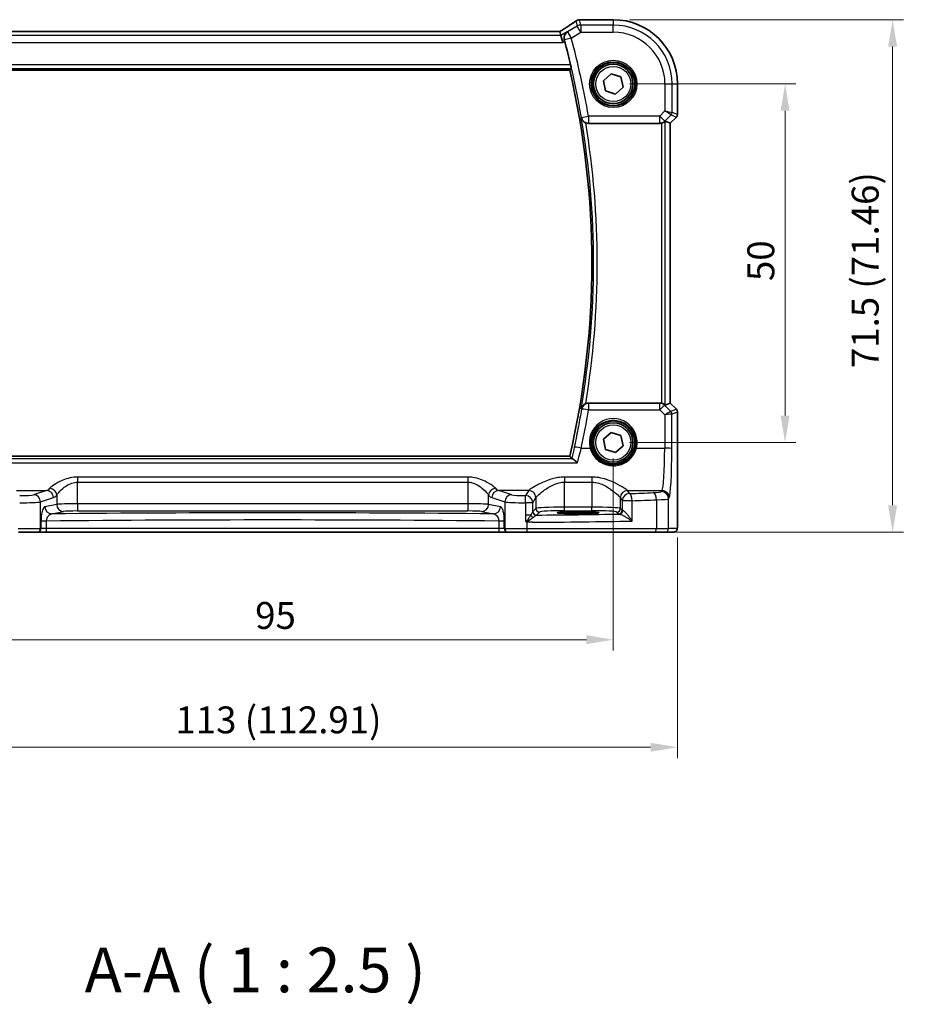
# Model space of a CAD drawing. Units: millimetres. Extents: x 22 to 3581, y 12 to 714.
# Drawn here: x 972 to 1096, y 185 to 322 of the extents above; entities that cross this region are included whole.
import ezdxf

# ---------------------------------------------------------------- set-up
doc = ezdxf.new("R2010")
doc.units = ezdxf.units.MM
doc.header["$LTSCALE"] = 1.5
doc.layers.get('Defpoints').update_dxf_attribs({"lineweight": 25})
for name, color, linetype, lineweight in [('Dimension (ISO)', 7, 'Continuous', 18), ('Symbol (ISO)', 7, 'Continuous', 18), ('Visible (ISO)', 7, 'Continuous', 35), ('Visible Narrow (ISO)', 7, 'Continuous', 25)]:
    doc.layers.add(name, color=color, linetype=linetype, lineweight=lineweight)
doc.styles.add('Note Text (TK)', font='txt')
doc.dimstyles.new('Default - Method 1b (TK)', dxfattribs={"dimscale": 1.5, "dimtxt": 2.5, "dimasz": 2.5, "dimexe": 1, "dimexo": 1.5, "dimgap": 1, "dimtad": 1, "dimtoh": 1, "dimrnd": 1e-08, "dimdsep": 46, "dimtxsty": 'Note Text (TK)', "dimcen": 0.09, "dimdle": 5, "dimclrd": 100, "dimclre": 100, "dimclrt": 7, "dimadec": 1, "dimazin": 1, "dimtfac": 1, "dimtmove": 0, "dimatfit": 3, "dimfxl": 1, "dimtolj": 1, "dimlwd": -1, "dimlwe": -1, "dimarcsym": 0})

# ---------------------------------------------------------------- blocks, each defined once
blk = doc.blocks.new('*D26')
at = {"layer": 'Defpoints', "color": 0}
for p in [(1054.94, 313.45), (1054.94, 263.45), (1078.9, 263.45)]:
    blk.add_point(p, dxfattribs=at)
at = {"layer": 'Dimension (ISO)', "color": 100}
for p, q in [((1057.19, 313.45), (1080.4, 313.45)), ((1078.9, 309.7), (1078.9, 267.2)), ((1057.19, 263.45), (1080.4, 263.45))]:
    blk.add_line(p, q, dxfattribs=at)
for points in [[(1078.27, 309.7), (1079.52, 309.7), (1078.9, 313.45)], [(1078.27, 267.2), (1079.52, 267.2), (1078.9, 263.45)]]:
    blk.add_solid(points, dxfattribs=at)
at = {"layer": 'Dimension (ISO)', "color": 7, "insert": (1075.52, 285.96), "char_height": 3.75, "attachment_point": 4, "rotation": 90, "style": 'Note Text (TK)'}
blk.add_mtext('\\A1;50', dxfattribs=at)
blk = doc.blocks.new('*D27')
at = {"layer": 'Defpoints', "color": 0}
for p in [(1054.94, 322.41), (1061.45, 250.95), (1093.9, 250.95)]:
    blk.add_point(p, dxfattribs=at)
at = {"layer": 'Dimension (ISO)', "color": 100}
for p, q in [((1057.19, 322.41), (1095.4, 322.41)), ((1093.9, 318.66), (1093.9, 254.7)), ((1063.7, 250.95), (1095.4, 250.95))]:
    blk.add_line(p, q, dxfattribs=at)
for points in [[(1093.27, 318.66), (1094.52, 318.66), (1093.9, 322.41)], [(1093.27, 254.7), (1094.52, 254.7), (1093.9, 250.95)]]:
    blk.add_solid(points, dxfattribs=at)
at = {"layer": 'Dimension (ISO)', "color": 7, "insert": (1090.07, 273.82), "char_height": 3.75, "attachment_point": 4, "rotation": 90, "style": 'Note Text (TK)'}
blk.add_mtext('\\A1;71.5 (71.46)', dxfattribs=at)
blk = doc.blocks.new('*D28')
at = {"layer": 'Defpoints', "color": 0}
for p in [(959.94, 263.45), (1054.94, 263.45), (1054.94, 235.95)]:
    blk.add_point(p, dxfattribs=at)
at = {"layer": 'Dimension (ISO)', "color": 100}
for p, q in [((959.94, 261.2), (959.94, 234.45)), ((1054.94, 261.2), (1054.94, 234.45)), ((963.69, 235.95), (1051.19, 235.95))]:
    blk.add_line(p, q, dxfattribs=at)
for points in [[(963.69, 236.58), (963.69, 235.33), (959.94, 235.95)], [(1051.19, 236.58), (1051.19, 235.33), (1054.94, 235.95)]]:
    blk.add_solid(points, dxfattribs=at)
at = {"layer": 'Dimension (ISO)', "color": 7, "insert": (1005, 239.33), "char_height": 3.75, "attachment_point": 4, "style": 'Note Text (TK)'}
blk.add_mtext('\\A1;95', dxfattribs=at)
blk = doc.blocks.new('*D29')
at = {"layer": 'Defpoints', "color": 0}
for p in [(950.98, 252.45), (1063.89, 252.45), (1063.89, 220.95)]:
    blk.add_point(p, dxfattribs=at)
at = {"layer": 'Dimension (ISO)', "color": 100}
for p, q in [((950.98, 250.2), (950.98, 219.45)), ((1063.89, 250.2), (1063.89, 219.45)), ((954.73, 220.95), (1060.14, 220.95))]:
    blk.add_line(p, q, dxfattribs=at)
for points in [[(954.73, 221.58), (954.73, 220.33), (950.98, 220.95)], [(1060.14, 221.58), (1060.14, 220.33), (1063.89, 220.95)]]:
    blk.add_solid(points, dxfattribs=at)
at = {"layer": 'Dimension (ISO)', "color": 7, "insert": (993.88, 224.77), "char_height": 3.75, "attachment_point": 4, "style": 'Note Text (TK)'}
blk.add_mtext('\\A1;113 (112.91)', dxfattribs=at)

msp = doc.modelspace()

# ---------------------------------------------------------------- linework, layer by layer
at = {"layer": 'Visible (ISO)'}
for p, q in [((1050.449, 322.409), (1054.939, 322.409)), ((1047.4923, 320.7518), (967.3856, 320.7518)), ((1047.4947, 320.7507), (1047.643, 320.2156)), ((1047.643, 320.2156), (1047.9196, 319.217)), ((965.9945, 315.3628), (1048.8834, 315.3628)), ((1053.5658, 313.8966), (1054.6374, 314.8636)), ((1054.6374, 314.8636), (1056.0106, 314.419)), ((1053.8674, 312.4851), (1053.5658, 313.8966)), ((1056.0106, 314.419), (1056.3122, 313.0075)), ((1063.8959, 313.452), (1063.8959, 309.177)), ((1055.2406, 312.0405), (1053.8674, 312.4851)), ((1056.3122, 313.0075), (1055.2406, 312.0405)), ((1051.4739, 307.952), (1061.4137, 307.952)), ((1062.8949, 307.9703), (1062.1777, 308.2674)), ((1062.8949, 307.9703), (1062.8959, 307.9699)), ((1063.7495, 308.8234), (1062.8959, 307.9699)), ((1062.8959, 307.9699), (1062.8959, 268.9342)), ((1061.4137, 268.952), (1051.4739, 268.952)), ((1062.8949, 268.9338), (1062.1777, 268.6367)), ((1062.8949, 268.9338), (1062.8959, 268.9342)), ((1062.8959, 268.9342), (1063.7495, 268.0807)), ((1063.8959, 267.7271), (1063.8959, 252.452)), ((1053.5658, 263.8966), (1054.6374, 264.8636)), ((1053.8674, 262.4851), (1053.5658, 263.8966)), ((1054.6374, 264.8636), (1056.0106, 264.419)), ((1056.0106, 264.419), (1056.3122, 263.0075)), ((1055.2406, 262.0405), (1053.8674, 262.4851)), ((1056.3122, 263.0075), (1055.2406, 262.0405)), ((1048.8834, 261.5413), (965.9945, 261.5413)), ((1049.339, 253.7792), (1050.739, 253.7792)), ((1050.739, 253.548), (1049.339, 253.548)), ((974.582, 250.952), (971.9838, 250.952)), ((974.582, 250.952), (974.6503, 250.952)), ((974.6503, 250.952), (975.827, 250.952)), ((975.827, 250.952), (1039.0509, 250.952)), ((1039.0509, 250.952), (1040.2276, 250.952)), ((1040.2276, 250.952), (1040.2959, 250.952)), ((1042.8942, 250.952), (1040.2959, 250.952)), ((1060.7432, 250.952), (1042.8942, 250.952)), ((1062.1549, 250.952), (1060.7432, 250.952)), ((1062.1549, 250.952), (1063.3597, 250.952))]:
    msp.add_line(p, q, dxfattribs=at)
for centre, radius in [((1054.939, 313.452), 3), ((1054.939, 313.452), 2.75), ((1054.939, 263.452), 3), ((1054.939, 263.452), 2.75)]:
    msp.add_circle(centre, radius, dxfattribs=at)
for centre, radius, start, end in [((1054.939, 313.452), 8.957, 0, 90), ((932.3279, 288.452), 119.8994, 13.339242, 14.942877), ((932.3279, 288.452), 119.6219, 346.999169, 13.000831), ((1063.3959, 309.177), 0.5, 315, 0), ((1063.3959, 267.7271), 0.5, 0, 45)]:
    msp.add_arc(centre, radius, start, end, dxfattribs=at)
for centre, major_axis, ratio, start_param, end_param in [((1050.2598, 321.175), (-0.007, 1.2114), 0.90554802, 0.08481435, 0.13617529), ((1050.4491, 321.6496), (-0.1387, 0.7466), 0.99960982, 6.09953044, 6.22388972), ((1046.159, 319.9518), (1.3356, 0.7992), 0.0269092, 6.27576708, 6.32812696), ((1061.4149, 308.9559), (-0.1517, -0.9924), 0.99610631, 0.151097, 0.41885805), ((1061.6784, 307.7661), (0.4997, 0.501), 0.03700701, 0.01526811, 0.46415557), ((1061.4149, 267.9482), (-0.1517, 0.9924), 0.99610631, 5.86432726, 6.13208831), ((1061.6784, 269.138), (0.4997, -0.501), 0.03700701, 5.81902973, 6.2679172), ((1049.339, 253.6636), (-2.2053, 0), 0.05240787, 4.71238898, 7.85398163), ((1050.739, 253.6636), (2.2053, 0), 0.05240787, 4.71238898, 7.85398163)]:
    msp.add_ellipse(centre, major_axis=major_axis, ratio=ratio, start_param=start_param, end_param=end_param, dxfattribs=at)
for points, knots in [([(1049.6866, 322.2042), (1049.5836, 322.1317), (1049.4701, 322.0531), (1049.2238, 321.8851), (1049.091, 321.7957), (1048.8081, 321.6073), (1048.658, 321.5084), (1048.3424, 321.3024), (1048.1769, 321.1953), (1047.8366, 320.9768), (1047.6622, 320.8656), (1047.4825, 320.7518)], [0.632155335, 0.632155335, 0.632155335, 0.632155335, 0.741290767, 0.741290767, 0.850426198, 0.850426198, 0.95956163, 0.95956163, 1.068697062, 1.068697062, 1.175258965, 1.175258965, 1.175258965, 1.175258965]), ([(1049.6866, 322.2042), (1049.709, 322.22), (1049.7322, 322.235), (1049.7804, 322.2633), (1049.8053, 322.2767), (1049.8574, 322.3017), (1049.8845, 322.3133), (1049.9414, 322.3346), (1049.9712, 322.3443), (1050.0345, 322.3613), (1050.0679, 322.3686), (1050.104, 322.3743)], [0.0022999286, 0.0022999286, 0.0022999286, 0.0022999286, 0.0074702268, 0.0074702268, 0.012640525, 0.012640525, 0.0178108232, 0.0178108232, 0.0229811214, 0.0229811214, 0.0281514196, 0.0281514196, 0.0281514196, 0.0281514196]), ([(1050.16, 322.3815), (1050.1745, 322.3829), (1050.1887, 322.3844), (1050.2165, 322.3873), (1050.2301, 322.3887), (1050.2568, 322.3916), (1050.2698, 322.3931), (1050.2952, 322.396), (1050.3076, 322.3974), (1050.3317, 322.4003), (1050.3434, 322.4017), (1050.3549, 322.4031)], [1.0867995474, 1.0867995474, 1.0867995474, 1.0867995474, 1.1042286165, 1.1042286165, 1.1216576857, 1.1216576857, 1.1390867548, 1.1390867548, 1.1565158239, 1.1565158239, 1.173944893, 1.173944893, 1.173944893, 1.173944893]), ([(1048.5052, 320.7329), (1048.504, 320.7321), (1048.5028, 320.7313), (1048.3852, 320.6509), (1048.284, 320.5429), (1048.1468, 320.3037), (1048.1012, 320.1785), (1048.0667, 319.9383), (1048.066, 319.8291), (1048.0904, 319.6761), (1048.0993, 319.6353), (1048.1107, 319.5945)], [-0.159290722, -0.159290722, -0.159290722, -0.159290722, -0.158677628, -0.158677628, -0.098318388, -0.098318388, -0.049085204, -0.049085204, -0.013017151, -0.013017151, 0, 0, 0, 0]), ([(1048.9925, 316.1148), (1049.0068, 316.0543), (1049.0214, 315.9898), (1049.0475, 315.8679), (1049.0588, 315.8109), (1049.0752, 315.7208), (1049.0813, 315.6816), (1049.0867, 315.6318), (1049.0866, 315.6185), (1049.0842, 315.6154)], [0.2302038237, 0.2302038237, 0.2302038237, 0.2302038237, 0.2487726722, 0.2487726722, 0.2679616345, 0.2679616345, 0.2868605641, 0.2868605641, 0.3037464137, 0.3037464137, 0.3037464137, 0.3037464137]), ([(1050.473, 308.7408), (1050.4733, 308.7394), (1050.4736, 308.7381), (1050.4934, 308.6469), (1050.5269, 308.5589), (1050.6195, 308.396), (1050.6781, 308.3196), (1050.8118, 308.1908), (1050.8841, 308.1362), (1051.008, 308.0657), (1051.0532, 308.0438), (1051.0997, 308.0249)], [-0.152007327, -0.152007327, -0.152007327, -0.152007327, -0.151490545, -0.151490545, -0.117600869, -0.117600869, -0.085050232, -0.085050232, -0.056822363, -0.056822363, -0.041753045, -0.041753045, -0.041753045, -0.041753045]), ([(1061.6784, 307.9878), (1061.6806, 307.9884), (1061.6828, 307.989), (1061.7525, 308.0087), (1061.8217, 308.0353), (1061.9455, 308.0969), (1062.0001, 308.1319), (1062.0705, 308.1835), (1062.0959, 308.2043), (1062.1169, 308.2224)], [0.2357215969, 0.2357215969, 0.2357215969, 0.2357215969, 0.2364140622, 0.2364140622, 0.2574463328, 0.2574463328, 0.2784786035, 0.2784786035, 0.2919487253, 0.2919487253, 0.2919487253, 0.2919487253]), ([(1051.0997, 268.8791), (1051.0532, 268.8602), (1051.008, 268.8384), (1050.8841, 268.7679), (1050.8118, 268.7133), (1050.6781, 268.5844), (1050.6195, 268.5081), (1050.5269, 268.3451), (1050.4934, 268.2572), (1050.4736, 268.166), (1050.4733, 268.1646), (1050.473, 268.1633)], [-0.111499072, -0.111499072, -0.111499072, -0.111499072, -0.096187854, -0.096187854, -0.067506854, -0.067506854, -0.034433694, -0.034433694, 0, 0, 0.000525077, 0.000525077, 0.000525077, 0.000525077]), ([(1051.0997, 268.8791), (1051.1228, 268.8885), (1051.1462, 268.8969), (1051.2682, 268.936), (1051.3707, 268.952), (1051.4739, 268.952)], [0.1017504027, 0.1017504027, 0.1017504027, 0.1017504027, 0.1092217461, 0.1092217461, 0.1401866067, 0.1401866067, 0.1401866067, 0.1401866067]), ([(1062.1169, 268.6817), (1062.0969, 268.6989), (1062.0728, 268.7187), (1062.0038, 268.7698), (1061.9487, 268.8053), (1061.8237, 268.868), (1061.7536, 268.8951), (1061.6828, 268.915), (1061.6806, 268.9157), (1061.6784, 268.9163)], [0.02578138, 0.02578138, 0.02578138, 0.02578138, 0.0386398409, 0.0386398409, 0.0599893407, 0.0599893407, 0.0813388406, 0.0813388406, 0.0820312932, 0.0820312932, 0.0820312932, 0.0820312932]), ([(1049.9556, 260.5941), (1049.9544, 260.5954), (1049.9532, 260.5966), (1049.8472, 260.7077), (1049.7417, 260.8096), (1049.5436, 260.9846), (1049.4496, 261.059), (1049.3073, 261.151), (1049.2538, 261.1775), (1049.212, 261.1853), (1049.2105, 261.1856), (1049.209, 261.1858)], [-0.000549922, -0.000549922, -0.000549922, -0.000549922, 0, 0, 0.047892982, 0.047892982, 0.095439647, 0.095439647, 0.132018502, 0.132018502, 0.133427224, 0.133427224, 0.133427224, 0.133427224]), ([(1042.7166, 252.4848), (1042.7167, 252.4846), (1042.7169, 252.4843), (1042.7265, 252.4685), (1042.7354, 252.4554), (1042.7509, 252.4366), (1042.7577, 252.4295), (1042.7718, 252.4175), (1042.7789, 252.4125), (1042.7866, 252.4082)], [-0.0001023608, -0.0001023608, -0.0001023608, -0.0001023608, 0, 0, 0.0054323505, 0.0054323505, 0.009119832, 0.009119832, 0.0124086047, 0.0124086047, 0.0124086047, 0.0124086047]), ([(1042.7866, 252.4082), (1042.832, 252.383), (1042.8774, 252.3578), (1042.9256, 252.3309), (1042.9282, 252.3294), (1042.9308, 252.328)], [0.2274426576, 0.2274426576, 0.2274426576, 0.2274426576, 0.2397516357, 0.2397516357, 0.2404652066, 0.2404652066, 0.2404652066, 0.2404652066]), ([(1063.8959, 252.452), (1063.8959, 252.3596), (1063.8957, 252.2666), (1063.8942, 252.0871), (1063.8929, 251.9998), (1063.8884, 251.8023), (1063.8847, 251.694), (1063.8777, 251.5638), (1063.8753, 251.5273), (1063.8694, 251.4566), (1063.8663, 251.4243), (1063.8552, 251.3619), (1063.8495, 251.3359), (1063.8334, 251.2847), (1063.8237, 251.2598), (1063.7978, 251.2066), (1063.7803, 251.178), (1063.7317, 251.1137), (1063.6972, 251.0794), (1063.6166, 251.0196), (1063.5686, 250.9945), (1063.4676, 250.9608), (1063.4132, 250.952), (1063.3597, 250.952)], [0, 0, 0, 0, 0.027738024, 0.027738024, 0.054589973, 0.054589973, 0.091993974, 0.091993974, 0.108384169, 0.108384169, 0.126262923, 0.126262923, 0.135933635, 0.135933635, 0.144173225, 0.144173225, 0.154229464, 0.154229464, 0.168565912, 0.168565912, 0.184451175, 0.184451175, 0.200593231, 0.200593231, 0.200593231, 0.200593231])]:
    msp.add_open_spline(points, degree=3, knots=knots, dxfattribs=at)
for points, degree in [([(1048.1726, 319.3688), (1048.1529, 319.4426), (1048.132, 319.5192), (1048.1107, 319.5945)], 3), ([(1049.0842, 315.6154), (1048.9839, 315.4891), (1048.8837, 315.3631)], 2), ([(1051.4739, 307.952), (1051.3457, 307.952), (1051.2186, 307.9768), (1051.0997, 308.0249)], 3), ([(1048.8834, 261.5413), (1048.8834, 261.5413), (1048.8835, 261.5412), (1048.8837, 261.541)], 3), ([(1048.8837, 261.541), (1049.0185, 261.3714), (1049.1534, 261.2015)], 2), ([(1049.1534, 261.2015), (1049.1577, 261.1961), (1049.1761, 261.1908), (1049.209, 261.1858)], 3)]:
    msp.add_open_spline(points, degree=degree, dxfattribs=at)
at = {"layer": 'Visible Narrow (ISO)'}
for p, q in [((1049.9203, 321.5209), (1048.5661, 320.7083)), ((1049.7247, 322.2271), (1049.9203, 321.5209)), ((1050.4341, 320.6645), (1049.9203, 321.5209)), ((1050.4341, 321.6632), (1050.2344, 322.3842)), ((1050.4341, 321.6632), (1050.4341, 320.6645)), ((1054.939, 321.6632), (1050.4341, 321.6632)), ((1050.4479, 322.4079), (1054.939, 322.4079)), ((1054.939, 322.409), (1054.939, 322.4079)), ((1054.939, 322.4079), (1054.939, 321.6632)), ((1054.939, 320.6645), (1054.939, 321.6632)), ((1047.643, 320.2156), (967.235, 320.2156)), ((967.3832, 320.7507), (1047.4947, 320.7507)), ((1048.5052, 320.7329), (1047.643, 320.2156)), ((1048.5661, 320.7083), (1049.0799, 319.852)), ((1049.0799, 319.852), (1050.4341, 320.6645)), ((1050.4341, 320.6645), (1054.939, 320.6645)), ((966.9584, 319.217), (1047.9196, 319.217)), ((1047.9196, 319.217), (1048.1726, 319.3688)), ((1049.0799, 319.852), (1048.1155, 319.5927)), ((1048.9925, 316.1148), (965.8855, 316.1148)), ((965.7937, 315.6154), (1049.0842, 315.6154)), ((1048.8837, 315.3631), (965.9943, 315.3631)), ((1062.1515, 313.452), (1062.1515, 309.6924)), ((1062.1515, 313.452), (1063.1501, 313.452)), ((1063.1501, 313.452), (1063.8949, 313.452)), ((1063.1501, 309.4856), (1063.1501, 313.452)), ((1063.8959, 313.452), (1063.8949, 313.452)), ((1063.8949, 313.452), (1063.8949, 309.1771)), ((1050.4931, 308.7865), (1051.4773, 308.9559)), ((1061.4149, 308.9559), (1051.4773, 308.9559)), ((1051.4773, 308.9559), (1051.4773, 307.9597)), ((1062.1515, 309.6924), (1061.4149, 308.9559)), ((1061.4149, 308.9559), (1062.121, 308.2497)), ((1061.4149, 307.9597), (1061.4149, 308.9559)), ((1062.121, 308.2497), (1063.0039, 309.1325)), ((1062.1515, 309.6924), (1063.1501, 309.4856)), ((1063.0039, 309.1325), (1062.1515, 309.6924)), ((1063.0039, 309.1325), (1063.7486, 308.8241)), ((1063.8949, 309.1771), (1063.1501, 309.4856)), ((1063.8949, 309.1771), (1063.8959, 309.177)), ((1051.4773, 307.9597), (1061.4149, 307.9597)), ((1061.4149, 307.9597), (1061.4137, 307.952)), ((1061.6784, 307.9878), (1061.6784, 268.9163)), ((1062.1169, 308.2224), (1062.121, 308.2497)), ((1062.1777, 268.6367), (1062.1777, 308.2674)), ((1063.7486, 308.8241), (1062.8949, 307.9703)), ((1062.8949, 307.9703), (1062.8949, 268.9338)), ((1063.7495, 308.8234), (1063.7486, 308.8241)), ((1051.4906, 268.9139), (1051.4906, 268.0048)), ((1061.4196, 268.9139), (1051.4906, 268.9139)), ((1051.4906, 268.0048), (1061.4196, 268.0048)), ((1061.4137, 268.952), (1061.4196, 268.9139)), ((1061.4196, 268.0048), (1061.4196, 268.9139)), ((1061.4196, 268.0048), (1062.1299, 267.2899)), ((1062.1257, 268.6238), (1062.1169, 268.6817)), ((1062.9807, 267.7633), (1062.1257, 268.6238)), ((1062.8949, 268.9338), (1063.7486, 268.08)), ((1063.7486, 268.08), (1062.9832, 267.763)), ((1063.7486, 268.08), (1063.7495, 268.0807)), ((1062.1299, 267.2899), (1062.1087, 262.6726)), ((1063.1074, 262.5855), (1063.1295, 267.4099)), ((1063.1295, 267.4099), (1063.8949, 267.7269)), ((1063.8959, 267.7271), (1063.8949, 267.7269)), ((1063.8949, 267.7269), (1063.8949, 252.452)), ((1050.4729, 262.6726), (1051.7095, 262.6726)), ((1058.1684, 262.6726), (1062.1087, 262.6726)), ((1049.209, 261.1858), (965.6689, 261.1858)), ((965.9943, 261.541), (1048.8837, 261.541)), ((964.9223, 260.5941), (1049.9556, 260.5941)), ((980.2243, 258.629), (980.2243, 257.9197)), ((1034.6537, 258.629), (980.2243, 258.629)), ((1034.6537, 258.629), (1034.6537, 257.9197)), ((1051.9431, 258.629), (1048.1348, 258.629)), ((1048.1348, 258.629), (1048.1348, 257.9197)), ((1051.9431, 258.629), (1051.9431, 257.9197)), ((971.7297, 256.7639), (975.9135, 256.7639)), ((975.9135, 256.7639), (974.0991, 256.1715)), ((980.2243, 257.9197), (1034.6537, 257.9197)), ((980.2243, 254.901), (980.2243, 257.9197)), ((1034.6537, 257.9197), (1034.6537, 254.901)), ((1040.7789, 256.1715), (1038.9645, 256.7639)), ((1043.1483, 256.7639), (1038.9645, 256.7639)), ((1043.1417, 256.7547), (1042.7146, 256.0418)), ((1048.1348, 257.9197), (1051.9431, 257.9197)), ((1048.1348, 254.4265), (1048.1348, 257.9197)), ((1051.9431, 257.9197), (1051.9431, 254.4265)), ((1056.9297, 256.7639), (1061.7514, 256.7639)), ((1057.1919, 256.328), (1056.9363, 256.7547)), ((1061.7514, 256.7639), (1061.6556, 256.6039)), ((975.065, 255.1753), (976.8794, 255.7677)), ((977.3265, 256.1078), (977.3265, 254.8233)), ((1037.5514, 254.8233), (1037.5514, 256.1078)), ((1037.9986, 255.7677), (1039.8129, 255.1753)), ((1043.7132, 255.0456), (1044.1403, 255.7585)), ((1044.1403, 255.7585), (1044.1403, 254.2527)), ((1055.9376, 255.7585), (1056.1932, 255.3318)), ((1055.9376, 254.2527), (1055.9376, 255.7585)), ((1060.9602, 255.4592), (1060.9602, 251.452)), ((1062.6542, 255.6077), (1062.7501, 255.7677)), ((1062.6542, 251.452), (1062.6542, 255.6077)), ((975.065, 251.452), (975.065, 255.1753)), ((977.3265, 254.8233), (975.6764, 254.5006)), ((980.2243, 254.901), (980.2243, 253.9024)), ((1034.6537, 254.901), (980.2243, 254.901)), ((1034.6537, 254.901), (1034.6537, 253.9024)), ((1039.2016, 254.5006), (1037.5514, 254.8233)), ((1039.8129, 255.1753), (1039.8129, 251.452)), ((1042.7166, 255.0456), (1042.7166, 253.3234)), ((1043.7132, 255.0456), (1042.7166, 255.0456)), ((1043.7132, 253.8205), (1043.7132, 255.0456)), ((1044.1403, 254.2527), (1043.7198, 253.8322)), ((1048.1348, 253.9272), (1048.1348, 254.4265)), ((1051.9431, 254.4265), (1048.1348, 254.4265)), ((1051.9431, 253.9272), (1051.9431, 254.4265)), ((1056.1932, 253.9971), (1055.9376, 254.2527)), ((1056.1932, 255.3318), (1056.1932, 253.9971)), ((1057.5578, 255.3318), (1056.1932, 255.3318)), ((1057.5578, 252.4991), (1057.5578, 255.3318)), ((976.6423, 253.5019), (978.2924, 253.8247)), ((980.2243, 253.9024), (1034.6537, 253.9024)), ((1036.5855, 253.8247), (1038.2356, 253.5019)), ((1042.7166, 253.3234), (1042.7166, 252.4848)), ((1043.4306, 253.3234), (1042.7166, 253.3234)), ((1044.2191, 253.3328), (1044.6396, 253.7534)), ((1048.1348, 253.9272), (1051.9431, 253.9272)), ((1049.339, 253.7792), (1049.339, 253.548)), ((1050.739, 253.7792), (1050.739, 253.548)), ((1055.4383, 253.7534), (1055.6939, 253.4978)), ((971.9471, 251.452), (975.065, 251.452)), ((975.1333, 251.452), (975.065, 251.452)), ((975.9177, 252.4947), (975.1333, 252.4947)), ((975.1333, 252.4187), (975.1333, 251.452)), ((975.9177, 251.452), (975.1333, 251.452)), ((975.9177, 251.452), (975.9177, 252.4947)), ((1038.9602, 251.452), (975.9177, 251.452)), ((1039.7446, 252.4947), (1038.9602, 252.4947)), ((1038.9602, 252.4947), (1038.9602, 251.452)), ((1039.7446, 251.452), (1038.9602, 251.452)), ((1039.7446, 251.452), (1039.7446, 252.4187)), ((1039.8129, 251.452), (1039.7446, 251.452)), ((1039.8129, 251.452), (1042.9308, 251.452)), ((1042.9308, 251.452), (1042.9308, 252.328)), ((1042.9308, 251.452), (1060.9602, 251.452)), ((1060.9602, 251.452), (1062.6542, 251.452)), ((1063.859, 251.452), (1062.6542, 251.452)), ((1063.8959, 252.452), (1063.8949, 252.452))]:
    msp.add_line(p, q, dxfattribs=at)
for centre, radius in [((1054.939, 313.452), 3.2979), ((1054.939, 313.452), 3.098), ((1054.939, 313.452), 2.45), ((1054.939, 263.452), 2.45)]:
    msp.add_circle(centre, radius, dxfattribs=at)
for centre, radius, start, end in [((1054.939, 313.452), 8.9559, 0, 90), ((1054.939, 313.452), 8.2111, 0, 90), ((1054.939, 313.452), 7.2125, 0, 90), ((932.3279, 288.452), 119.9021, 9.764109, 15.053271), ((932.3279, 288.452), 120.9007, 9.764109, 15.053271), ((932.3279, 288.452), 119.6221, 346.999064, 13.000936), ((932.3279, 288.452), 119.8745, 350.255782, 9.744218), ((932.3279, 288.452), 120.3738, 350.642097, 9.357903)]:
    msp.add_arc(centre, radius, start, end, dxfattribs=at)
for centre, major_axis, ratio, start_param, end_param in [((1044.7338, 319.4131), (5.7979, 3.4883), 0.04490659, 5.17959585, 5.72162801), ((1050.4341, 320.6645), (-0.9637, -0.2669), 0.99852463, 4.44255881, 4.98221915), ((1050.2205, 321.6334), (-0.1165, 0.7409), 0.88033036, 6.17106061, 6.28318531), ((1050.2344, 321.6352), (-0.0744, 0.7463), 0.88419139, 6.17091109, 6.28318531), ((1045.1448, 322.5244), (5.75, 0), 0.05240778, 5.79918853, 5.88633387), ((1050.4479, 321.6589), (-0.0931, 0.7442), 0.92120708, 6.14826169, 6.28318531), ((1049.0799, 319.852), (-0.3745, -0.9272), 0.99785131, 4.06686999, 5.35790797), ((1062.6508, 309.4856), (0.1913, 0.4619), 0.99839497, 4.3202575, 5.10452046), ((1063.3955, 309.1771), (-0.1913, -0.4619), 0.99839497, 1.17866484, 1.96292781), ((1051.4773, 308.9559), (-0.9167, 0.3995), 0.99547707, 0.58343337, 1.98007397), ((1061.4149, 308.9559), (-0.9885, 0.1511), 0.99610631, 1.72189332, 2.50601045), ((932.3279, 287.9852), (0, -120.8274), 0.99998949, 1.35973941, 1.40467044), ((1051.4906, 267.9177), (0.9168, 0.3993), 0.99547777, 1.16169691, 2.55810827), ((1051.4906, 267.9177), (-0.9862, 0.1654), 0.08596481, 4.72680165, 6.2306307), ((1061.4196, 267.9177), (0.9885, 0.1511), 0.99610631, 0.6355822, 1.41969933), ((1061.4196, 267.9177), (0.7094, 0.7048), 0.06194553, 0.05246072, 1.50933), ((1062.1299, 267.2027), (0.8554, 0.5577), 0.07157457, 0.0672937, 1.52416297), ((1062.4862, 268.2652), (0.4974, -0.502), 0.03731914, 6.20616387, 6.26793047), ((1062.6276, 267.4102), (-0.1666, -0.4714), 0.99269387, 1.91350195, 2.69294587), ((1062.6302, 267.4099), (0.1913, -0.4619), 0.99839497, 1.17866484, 1.96292781), ((1063.3955, 267.7269), (0.1913, -0.4619), 0.99839497, 1.17866484, 1.96292781), ((1054.939, 263.4593), (0, 3.3239), 0.99999533, 4.47344601, 8.09292461), ((1062.1299, 267.2027), (1.0008, 0.203), 0.08365601, 0.09695626, 1.55382554), ((1062.1332, 267.9121), (0.9977, -0.5032), 0.00505083, 0.05507876, 0.11684536), ((1050.4729, 262.5855), (-0.9778, 0.2095), 0.08523601, 4.73064837, 6.23063401), ((1051.7095, 262.6552), (0.1943, 0.0473), 0.08469758, 0.03503252, 1.5501673), ((1058.1684, 262.6552), (-0.1943, 0.0473), 0.08469758, 4.733018, 6.24815279), ((1061.7172, 263.2391), (0, -6.5), 0.06047051, 0.08726646, 1.48352986), ((1062.1087, 262.5855), (1, -0.0046), 0.08715483, 0.05256006, 1.57119594), ((1062.7158, 263.2391), (0, 7.5), 0.05240778, 3.22885912, 4.62512252), ((975.7383, 263.2391), (0, -6.5), 0.30917215, 0.08726646, 0.31482623), ((975.9135, 255.7677), (-0.3104, 0.9506), 0.9624951, 4.40789574, 5.95613258), ((976.3606, 256.1078), (-0.7722, 0.6354), 0.92141466, 3.87050986, 5.36107651), ((1038.5174, 256.1078), (0.7722, 0.6354), 0.92141466, 0.9221088, 2.41267544), ((1038.9645, 255.7677), (0.3104, 0.9506), 0.9624951, 0.32705272, 1.87528957), ((1039.1396, 263.2391), (0, 6.5), 0.30917215, 2.82676642, 3.05432619), ((1048.1348, 256.7318), (-5, 0), 0.08748866, 6.2098075, 6.23082543), ((1043.1417, 255.7585), (-0.8579, 0.5139), 0.9948398, 3.68357743, 5.24981236), ((1043.1483, 255.7677), (-0.7656, 0.6433), 0.99353428, 3.84357844, 5.40798516), ((1056.9297, 255.7677), (0.7656, 0.6433), 0.99353428, 0.87520015, 2.43960687), ((1056.9363, 255.7585), (0.8579, 0.5139), 0.9948398, 1.03337295, 2.59960788), ((1051.9431, 256.7318), (-5, 0), 0.08748866, 3.19395253, 3.21497046), ((1061.7514, 255.7677), (-0.8579, 0.5139), 0.9948398, 3.68357743, 5.24981236), ((972.1672, 256.2168), (-2, 0), 0.08748866, 1.56884395, 2.87979327), ((974.0991, 255.1753), (-0.3104, 0.9506), 0.9624951, 4.40789574, 5.95613258), ((976.7042, 263.2391), (0, 7.5), 0.26794919, 3.22885912, 3.45641889), ((1038.1737, 263.2391), (0, -7.5), 0.26794919, 5.96835907, 6.19591884), ((1040.7789, 255.1753), (0.3104, 0.9506), 0.9624951, 0.32705272, 1.87528957), ((1042.7107, 256.2168), (-2, 0), 0.08748866, 0.26179939, 1.5727487), ((1042.7146, 255.0456), (-0.0002, 1), 0.00195237, 4.71238865, 6.19591868), ((1042.7146, 255.0456), (-0.8579, 0.5139), 0.9948398, 3.68357743, 5.24981236), ((1048.1348, 255.7356), (4, 0), 0.10936083, 3.06821485, 3.08923278), ((1051.9431, 255.7356), (4, 0), 0.10936083, 0.05235988, 0.0733778), ((1057.1919, 255.3318), (-0.8579, -0.5139), 0.9948398, 4.1749656, 5.74120053), ((1039.262, 260.3176), (-49, 0), 0.08748866, 1.94541388, 2.01968599), ((1057.1919, 255.3318), (-0.0344, 0.9994), 0.36572927, 4.69980884, 6.18940468), ((1039.262, 259.3214), (50, 0), 0.08573889, 5.08700653, 5.16127864), ((1059.6583, 256.613), (-2, 0), 0.08748866, 2.01968599, 3.08923278), ((1060.5263, 255.4592), (-0.0421, 0.9991), 0.43365302, 4.69411597, 6.1863102), ((1059.6583, 255.6168), (3, 0), 0.05832578, 5.16127864, 6.23082543), ((1061.6556, 255.6077), (-0.8579, 0.5139), 0.9948398, 3.68357743, 5.24981236), ((972.1672, 255.2206), (3, 0), 0.05832578, 4.7104366, 6.02138592), ((976.6423, 254.5006), (0.192, -0.9814), 0.96469056, 4.52589906, 6.08314943), ((980.2243, 254.7962), (-3, 0), 0.03493852, 4.71238898, 6.02138592), ((978.2924, 254.8233), (0.192, -0.9814), 0.96469056, 4.52589906, 6.08314943), ((1034.6537, 254.7962), (-3, 0), 0.03493852, 3.40339204, 4.71238898), ((1036.5855, 254.8233), (-0.192, -0.9814), 0.96469056, 0.20003588, 1.75728625), ((1038.2356, 254.5006), (-0.192, -0.9814), 0.96469056, 0.20003588, 1.75728625), ((1042.7107, 255.2206), (3, 0), 0.05832578, 3.40339204, 4.71434136), ((1048.1348, 254.2431), (-4, 0), 0.04585681, 4.71238898, 6.23082543), ((1044.6396, 254.2527), (-0.3536, 0.3536), 0.99726469, 0.78676769, 2.35482496), ((1051.9431, 254.2431), (-4, 0), 0.04585681, 3.19395253, 4.71238898), ((1055.4383, 254.2527), (0.3536, 0.3536), 0.99726469, 3.92836034, 5.49641762), ((1007.439, 243.4915), (173.6907, 0), 0.05270951, 1.38830605, 1.7532866), ((1007.439, 244.4902), (-174.6907, 0), 0.05240778, 4.53517035, 4.88960761), ((980.2243, 253.7976), (2, 0), 0.05240778, 1.57079633, 2.87979327), ((1034.6537, 253.7976), (2, 0), 0.05240778, 0.26179939, 1.57079633), ((1043.7886, 253.3234), (-0.3639, 0.3429), 0.57529316, 1.02259631, 1.98925218), ((1044.2126, 253.8205), (-0.4661, 0.181), 0.98968137, 0.37390787, 1.92936249), ((1044.2191, 253.8322), (-0.3536, 0.3536), 0.99726469, 0.78676769, 2.35482496), ((1039.262, 255.8877), (49, 0), 0.05240778, 4.81372859, 5.05699372), ((1048.1348, 253.7438), (3.5, 0), 0.05240778, 1.57079633, 3.08923278), ((1051.9431, 253.7438), (3.5, 0), 0.05240778, 0.05235988, 1.57079633), ((1055.6939, 253.9971), (0.3536, 0.3536), 0.99726469, 3.92836034, 5.49641762), ((1057.1919, 253.5019), (1.5, 0), 0.05240778, 3.19395253, 3.55021163), ((1055.8154, 253.97), (-0.0601, -0.4964), 0.91661101, 0.13128865, 1.68128818), ((1057.1919, 254.0012), (-1, 0), 0.07861167, 0.05235988, 0.40861898), ((974.582, 251.452), (0, -0.5), 0.96592583, 0, 1.57079633), ((974.6503, 251.452), (0, -0.5), 0.96592583, 0, 1.57079633), ((976.0992, 252.3916), (1, 0), 0.10481556, 1.7532866, 2.87979327), ((975.827, 251.452), (0, -0.5), 0.18147906, 0, 1.57079633), ((1038.7787, 252.3916), (1, 0), 0.10481556, 0.26179939, 1.38830605), ((1039.0509, 251.452), (0, -0.5), 0.18147906, 4.71238898, 6.28318531), ((1040.2276, 251.452), (0, -0.5), 0.96592583, 4.71238898, 6.28318531), ((1040.2959, 251.452), (0, -0.5), 0.96592583, 4.71238898, 6.28318531), ((1042.8942, 251.452), (0, -0.5), 0.07337792, 0, 1.57079633), ((1039.262, 254.889), (50, 0), 0.05135962, 4.80060699, 5.08700653), ((1060.7432, 251.452), (0, -0.5), 0.43396547, 0, 1.57079633), ((1062.1549, 251.452), (0, -0.5), 0.99862953, 0, 1.57079633), ((1063.3597, 251.452), (0, -0.5), 0.99862953, 0, 1.57079633)]:
    msp.add_ellipse(centre, major_axis=major_axis, ratio=ratio, start_param=start_param, end_param=end_param, dxfattribs=at)
for points in [[(1049.6866, 322.2042), (1049.6987, 322.2128), (1049.7114, 322.2204), (1049.7247, 322.2271)], [(1050.1777, 322.3811), (1050.1967, 322.3827), (1050.2156, 322.3837), (1050.2344, 322.3842)], [(1050.4479, 322.4079), (1050.4483, 322.4086), (1050.4487, 322.409), (1050.449, 322.409)], [(1048.5661, 320.7083), (1048.5458, 320.7165), (1048.5255, 320.7247), (1048.5052, 320.7329)], [(1048.1107, 319.5945), (1048.1113, 319.5943), (1048.1118, 319.5941), (1048.1123, 319.5939)], [(1048.1123, 319.5939), (1048.1134, 319.5935), (1048.1144, 319.5931), (1048.1155, 319.5927)], [(1050.4931, 308.7865), (1050.4924, 308.785), (1050.4918, 308.7835), (1050.4911, 308.782)], [(1051.4739, 307.952), (1051.475, 307.9546), (1051.4762, 307.9571), (1051.4773, 307.9597)], [(1050.4911, 268.1221), (1050.4851, 268.1358), (1050.479, 268.1496), (1050.473, 268.1633)], [(1043.6671, 252.331), (1043.4219, 252.3299), (1043.1764, 252.3289), (1042.9308, 252.328)]]:
    msp.add_open_spline(points, degree=3, dxfattribs=at)
for points, knots in [([(1049.7247, 322.2271), (1049.763, 322.2516), (1049.8025, 322.2733), (1049.8837, 322.311), (1049.9252, 322.3271), (1050.0065, 322.3523), (1050.0457, 322.362), (1050.087, 322.3693), (1050.1015, 322.3719), (1050.1163, 322.3742), (1050.1465, 322.3782), (1050.1619, 322.3798), (1050.1777, 322.3811)], [-0.0001435777, -0.0001435777, -0.0001435777, -0.0001435777, 0.0080660837, 0.0080660837, 0.0161349515, 0.0161349515, 0.0231920995, 0.0231920995, 0.0231920995, 0.0256717595, 0.0256717595, 0.0281514196, 0.0281514196, 0.0281514196, 0.0281514196]), ([(1050.473, 308.7408), (1050.4785, 308.7533), (1050.484, 308.7659), (1050.4895, 308.7784), (1050.4901, 308.7796), (1050.4906, 308.7808), (1050.4911, 308.782)], [1.072121562977, 1.072121562977, 1.072121562977, 1.072121562977, 1.07237636669, 1.07237636669, 1.07237636669, 1.072400182384, 1.072400182384, 1.072400182384, 1.072400182384]), ([(1050.5064, 268.0873), (1050.3717, 267.2833), (1050.2287, 266.4807), (1050.0776, 265.6797), (1049.9071, 264.7761), (1049.7262, 263.8745), (1049.5224, 262.9164), (1049.5099, 262.8577), (1049.4974, 262.7991)], [-1.4046704422, -1.4046704422, -1.4046704422, -1.4046704422, -1.384262391, -1.384262391, -1.384262391, -1.3612415489, -1.3612415489, -1.3597394051, -1.3597394051, -1.3597394051, -1.3597394051]), ([(1050.4911, 268.1221), (1050.4923, 268.1193), (1050.4936, 268.1165), (1050.4948, 268.1137), (1050.4987, 268.1049), (1050.5026, 268.0961), (1050.5064, 268.0873)], [1.072400182384, 1.072400182384, 1.072400182384, 1.072400182384, 1.072457326973, 1.072457326973, 1.072457326973, 1.072636223262, 1.072636223262, 1.072636223262, 1.072636223262]), ([(1051.4906, 268.9139), (1051.4867, 268.9227), (1051.4828, 268.9316), (1051.479, 268.9405), (1051.4773, 268.9443), (1051.4756, 268.9482), (1051.4739, 268.952)], [-1.072636223262, -1.072636223262, -1.072636223262, -1.072636223262, -1.072457326973, -1.072457326973, -1.072457326973, -1.072379709334, -1.072379709334, -1.072379709334, -1.072379709334]), ([(1051.9036, 262.7031), (1051.7959, 263.1456), (1051.7865, 263.6119), (1051.9988, 264.6664), (1052.3071, 265.2355), (1053.1044, 266.019), (1053.544, 266.2811), (1054.3169, 266.5191), (1054.6279, 266.5659), (1054.939, 266.5659), (1055.25, 266.5659), (1055.561, 266.5191), (1056.334, 266.2811), (1056.7736, 266.019), (1057.5708, 265.2355), (1057.8791, 264.6664), (1058.0914, 263.6119), (1058.082, 263.1456), (1057.9743, 262.7031)], [-1.8097393, -1.8097393, -1.8097393, -1.8097393, -1.37231254, -1.37231254, -0.77678852, -0.77678852, -0.29876482, -0.29876482, 0, 0, 0, 0.29876482, 0.29876482, 0.77678852, 0.77678852, 1.37231254, 1.37231254, 1.8097393, 1.8097393, 1.8097393, 1.8097393]), ([(1049.4974, 262.7991), (1049.3922, 262.308), (1049.2873, 261.8211), (1049.1744, 261.2987), (1049.1639, 261.25), (1049.1534, 261.2015)], [0, 0, 0, 0, 0.152480855, 0.152480855, 0.168205399, 0.168205399, 0.168205399, 0.168205399]), ([(1049.9556, 260.5941), (1050.0213, 260.8574), (1050.089, 261.1282), (1050.261, 261.818), (1050.3668, 262.2435), (1050.4729, 262.6726)], [-0.254178891, -0.254178891, -0.254178891, -0.254178891, -0.152480855, -0.152480855, 0, 0, 0, 0]), ([(1051.7095, 262.6726), (1051.771, 262.4278), (1051.8614, 262.1912), (1052.2647, 261.4182), (1052.7077, 260.9581), (1053.7193, 260.3736), (1054.2678, 260.2134), (1055.3913, 260.1763), (1055.9575, 260.3031), (1056.8268, 260.7372), (1057.163, 260.9943), (1057.6532, 261.5421), (1057.8315, 261.8117), (1058.0514, 262.2856), (1058.1192, 262.4766), (1058.1684, 262.6726)], [-0.902484885, -0.902484885, -0.902484885, -0.902484885, -0.824286836, -0.824286836, -0.630381694, -0.630381694, -0.462416441, -0.462416441, -0.293080843, -0.293080843, -0.16282269, -0.16282269, -0.062624112, -0.062624112, 0, 0, 0, 0]), ([(1057.9743, 262.7031), (1057.9281, 262.5131), (1057.8644, 262.3281), (1057.6579, 261.8688), (1057.4904, 261.6076), (1057.0299, 261.0765), (1056.714, 260.8271), (1055.8968, 260.406), (1055.3643, 260.283), (1054.3078, 260.3189), (1053.792, 260.4745), (1052.8412, 261.0414), (1052.425, 261.4875), (1052.0462, 262.2366), (1051.9613, 262.4659), (1051.9036, 262.7031)], [0, 0, 0, 0, 0.062624112, 0.062624112, 0.16282269, 0.16282269, 0.293080843, 0.293080843, 0.462416441, 0.462416441, 0.630381694, 0.630381694, 0.824286836, 0.824286836, 0.902484885, 0.902484885, 0.902484885, 0.902484885]), ([(980.2243, 258.629), (980.0491, 258.629), (979.874, 258.6189), (978.9718, 258.5178), (978.3114, 258.2719), (977.3587, 257.8008), (977.0095, 257.5806), (976.581, 257.2646), (976.45, 257.1528), (976.3606, 257.0586)], [0, 0, 0, 0, 0.052545928, 0.052545928, 0.275201745, 0.275201745, 0.44903603, 0.44903603, 0.557682457, 0.557682457, 0.557682457, 0.557682457]), ([(1038.5174, 257.0586), (1038.3368, 257.2488), (1037.9894, 257.512), (1037.212, 257.9616), (1036.8408, 258.1467), (1036.0968, 258.4183), (1035.7426, 258.517), (1035.1354, 258.6098), (1034.8946, 258.629), (1034.6537, 258.629)], [0, 0, 0, 0, 0.219402277, 0.219402277, 0.369746542, 0.369746542, 0.485395976, 0.485395976, 0.557676873, 0.557676873, 0.557676873, 0.557676873]), ([(1048.1348, 258.629), (1047.8269, 258.629), (1047.5192, 258.6038), (1046.6943, 258.4758), (1046.1994, 258.3298), (1045.1173, 257.9235), (1044.5724, 257.643), (1043.7993, 257.2078), (1043.5293, 257.0378), (1043.2467, 256.846), (1043.176, 256.7925), (1043.1483, 256.7639)], [0, 0, 0, 0, 0.092386707, 0.092386707, 0.255573011, 0.255573011, 0.487503464, 0.487503464, 0.669732361, 0.669732361, 0.783625422, 0.783625422, 0.783625422, 0.783625422]), ([(1056.9297, 256.7639), (1056.8681, 256.8274), (1056.592, 257.0177), (1055.8213, 257.4712), (1055.3781, 257.7135), (1054.5103, 258.0979), (1054.1253, 258.247), (1053.3722, 258.4646), (1053.0147, 258.5424), (1052.4142, 258.6144), (1052.1786, 258.629), (1051.9431, 258.629)], [-0.783620727, -0.783620727, -0.783620727, -0.783620727, -0.530718624, -0.530718624, -0.323593014, -0.323593014, -0.183660797, -0.183660797, -0.070638768, -0.070638768, 0, 0, 0, 0]), ([(977.3265, 256.1078), (977.3936, 256.2164), (977.4918, 256.3454), (977.8132, 256.71), (978.0751, 256.9641), (978.7896, 257.5077), (979.2849, 257.7915), (979.9616, 257.9081), (980.0929, 257.9197), (980.2243, 257.9197)], [-0.557682457, -0.557682457, -0.557682457, -0.557682457, -0.44903603, -0.44903603, -0.275201745, -0.275201745, -0.052545928, -0.052545928, 0, 0, 0, 0]), ([(1034.6537, 257.9197), (1034.8344, 257.9197), (1035.015, 257.8976), (1035.4703, 257.7905), (1035.736, 257.6766), (1036.294, 257.3632), (1036.5724, 257.1497), (1037.1554, 256.6309), (1037.416, 256.3272), (1037.5514, 256.1078)], [-0.557676873, -0.557676873, -0.557676873, -0.557676873, -0.485395976, -0.485395976, -0.369746542, -0.369746542, -0.219402277, -0.219402277, 0, 0, 0, 0]), ([(1044.1456, 255.7677), (1044.1678, 255.8007), (1044.2244, 255.8624), (1044.4504, 256.0838), (1044.6664, 256.2799), (1045.2849, 256.7821), (1045.7208, 257.1057), (1046.5865, 257.5745), (1046.9824, 257.743), (1047.6423, 257.8907), (1047.8885, 257.9197), (1048.1348, 257.9197)], [-0.783625422, -0.783625422, -0.783625422, -0.783625422, -0.669732361, -0.669732361, -0.487503464, -0.487503464, -0.255573011, -0.255573011, -0.092386707, -0.092386707, 0, 0, 0, 0]), ([(1051.9431, 257.9197), (1052.1315, 257.9197), (1052.32, 257.9029), (1052.8004, 257.8198), (1053.0864, 257.7301), (1053.6888, 257.479), (1053.9969, 257.3069), (1054.6911, 256.8634), (1055.0457, 256.5839), (1055.6622, 256.0605), (1055.8831, 255.841), (1055.9323, 255.7677)], [0, 0, 0, 0, 0.070638768, 0.070638768, 0.183660797, 0.183660797, 0.323593014, 0.323593014, 0.530718624, 0.530718624, 0.783620727, 0.783620727, 0.783620727, 0.783620727]), ([(975.6764, 254.5006), (975.6357, 254.4926), (975.5952, 254.4694), (975.4924, 254.3701), (975.4316, 254.2703), (975.3053, 253.958), (975.2438, 253.7195), (975.1574, 253.1531), (975.1333, 252.8246), (975.1333, 252.4947)], [0, 0, 0, 0, 0.047235138, 0.047235138, 0.122811359, 0.122811359, 0.221060446, 0.221060446, 0.320036983, 0.320036983, 0.320036983, 0.320036983]), ([(1039.7446, 252.4947), (1039.7446, 252.6125), (1039.7416, 252.7304), (1039.7263, 253.031), (1039.7094, 253.2101), (1039.6559, 253.5915), (1039.6151, 253.7842), (1039.5048, 254.1533), (1039.4305, 254.3075), (1039.3029, 254.4569), (1039.2524, 254.4906), (1039.2016, 254.5006)], [0, 0, 0, 0, 0.035353109, 0.035353109, 0.091918084, 0.091918084, 0.165452551, 0.165452551, 0.261047358, 0.261047358, 0.320036799, 0.320036799, 0.320036799, 0.320036799]), ([(975.9177, 252.4947), (975.9193, 252.6597), (975.9529, 252.8241), (976.0699, 253.108), (976.1522, 253.2278), (976.3201, 253.3849), (976.4006, 253.4353), (976.5359, 253.4857), (976.589, 253.4976), (976.6423, 253.5019)], [-0.320036983, -0.320036983, -0.320036983, -0.320036983, -0.221060446, -0.221060446, -0.122811359, -0.122811359, -0.047235138, -0.047235138, 0, 0, 0, 0]), ([(1038.2356, 253.5019), (1038.3022, 253.4966), (1038.3685, 253.4793), (1038.5368, 253.4036), (1038.6353, 253.326), (1038.7826, 253.1405), (1038.8375, 253.0438), (1038.9101, 252.8527), (1038.9333, 252.763), (1038.9551, 252.6126), (1038.9596, 252.5536), (1038.9602, 252.4947)], [-0.320036799, -0.320036799, -0.320036799, -0.320036799, -0.261047358, -0.261047358, -0.165452551, -0.165452551, -0.091918084, -0.091918084, -0.035353109, -0.035353109, 0, 0, 0, 0]), ([(1043.4306, 253.3234), (1043.3529, 253.1996), (1043.266, 253.065), (1043.1393, 252.8743), (1043.1037, 252.8212), (1043.0064, 252.6791), (1042.9453, 252.586), (1042.8355, 252.4643), (1042.7836, 252.4341), (1042.7389, 252.4662), (1042.7313, 252.4717), (1042.7238, 252.4781), (1042.7166, 252.4848)], [-0.147974904, -0.147974904, -0.147974904, -0.147974904, -0.085600439, -0.085600439, -0.061964853, -0.061964853, -0.022289725, -0.022289725, 0, 0, 0, 0.0038213, 0.0038213, 0.0038213, 0.0038213]), ([(1042.7866, 252.4082), (1042.8338, 252.4087), (1042.8796, 252.4284), (1043.0239, 252.5001), (1043.1152, 252.5623), (1043.2611, 252.6573), (1043.3146, 252.6927), (1043.5054, 252.8201), (1043.6371, 252.9101), (1043.7563, 252.9928)], [0.007340082, 0.007340082, 0.007340082, 0.007340082, 0.022289725, 0.022289725, 0.061964853, 0.061964853, 0.085600439, 0.085600439, 0.147974904, 0.147974904, 0.147974904, 0.147974904]), ([(1043.7132, 253.8205), (1043.7067, 253.7953), (1043.6766, 253.7355), (1043.5798, 253.5649), (1043.5099, 253.4496), (1043.4306, 253.3234)], [-0.120216634, -0.120216634, -0.120216634, -0.120216634, -0.063569843, -0.063569843, 0, 0, 0, 0]), ([(1043.7198, 253.8322), (1043.7187, 253.8311), (1043.7176, 253.8296), (1043.7154, 253.8257), (1043.7143, 253.8233), (1043.7132, 253.8205)], [0, 0, 0, 0, 0.0062718017, 0.0062718017, 0.0125436034, 0.0125436034, 0.0125436034, 0.0125436034]), ([(1043.7563, 252.9928), (1043.8777, 253.0771), (1043.9864, 253.1542), (1044.1414, 253.2682), (1044.1924, 253.3082), (1044.2084, 253.325)], [0, 0, 0, 0, 0.063569843, 0.063569843, 0.120216634, 0.120216634, 0.120216634, 0.120216634]), ([(1044.2084, 253.325), (1044.2102, 253.3269), (1044.212, 253.3285), (1044.2155, 253.3311), (1044.2173, 253.3321), (1044.2191, 253.3328)], [-0.0125436034, -0.0125436034, -0.0125436034, -0.0125436034, -0.0062718017, -0.0062718017, 0, 0, 0, 0]), ([(1055.8154, 253.4706), (1055.8355, 253.4684), (1055.8603, 253.4629), (1055.9353, 253.4406), (1055.991, 253.4193), (1056.1226, 253.3621), (1056.2002, 253.3247), (1056.354, 253.2458), (1056.4308, 253.2044), (1056.6323, 253.0916), (1056.7582, 253.0174), (1056.998, 252.8703), (1057.1119, 252.798), (1057.3376, 252.6502), (1057.4496, 252.5745), (1057.5578, 252.4991)], [0, 0, 0, 0, 0.021225947, 0.021225947, 0.055187463, 0.055187463, 0.092847488, 0.092847488, 0.12700849, 0.12700849, 0.180438794, 0.180438794, 0.228950164, 0.228950164, 0.278220374, 0.278220374, 0.278220374, 0.278220374]), ([(1057.5578, 252.4991), (1057.4845, 252.6133), (1057.4075, 252.728), (1057.2505, 252.9517), (1057.1703, 253.0611), (1056.9993, 253.2838), (1056.9082, 253.3962), (1056.7601, 253.5668), (1056.7029, 253.6296), (1056.5869, 253.749), (1056.5272, 253.8056), (1056.4236, 253.8922), (1056.3784, 253.9244), (1056.3148, 253.9582), (1056.2929, 253.9666), (1056.2742, 253.97)], [-0.278220374, -0.278220374, -0.278220374, -0.278220374, -0.228950164, -0.228950164, -0.180438794, -0.180438794, -0.12700849, -0.12700849, -0.092847488, -0.092847488, -0.055187463, -0.055187463, -0.021225947, -0.021225947, 0, 0, 0, 0]), ([(975.1333, 252.4947), (975.1333, 252.4931), (975.1333, 252.4915), (975.1333, 252.4884), (975.1333, 252.4869), (975.1333, 252.4828), (975.1333, 252.4803), (975.1333, 252.4746), (975.1333, 252.4714), (975.1333, 252.4639), (975.1333, 252.4597), (975.1333, 252.45), (975.1333, 252.4445), (975.1333, 252.4323), (975.1333, 252.4255), (975.1333, 252.4187)], [-0.00754178039, -0.00754178039, -0.00754178039, -0.00754178039, -0.00707192035, -0.00707192035, -0.0066070603, -0.0066070603, -0.00585928423, -0.00585928423, -0.00488717534, -0.00488717534, -0.00362343379, -0.00362343379, -0.00198056976, -0.00198056976, 0.00005290096, 0.00005290096, 0.00005290096, 0.00005290096]), ([(1039.7446, 252.4187), (1039.7446, 252.4232), (1039.7446, 252.4278), (1039.7446, 252.4366), (1039.7446, 252.441), (1039.7446, 252.4506), (1039.7446, 252.4559), (1039.7446, 252.4653), (1039.7446, 252.4694), (1039.7446, 252.4766), (1039.7446, 252.4798), (1039.7446, 252.4849), (1039.7446, 252.487), (1039.7446, 252.4909), (1039.7446, 252.4928), (1039.7446, 252.4947)], [-0.00759468135, -0.00759468135, -0.00759468135, -0.00759468135, -0.00624126297, -0.00624126297, -0.00493574556, -0.00493574556, -0.00334387342, -0.00334387342, -0.00211935639, -0.00211935639, -0.00117742022, -0.00117742022, -0.00056775111, -0.00056775111, 0, 0, 0, 0]), ([(1063.8949, 252.452), (1063.8949, 252.3933), (1063.8948, 252.3311), (1063.8941, 252.2023), (1063.8936, 252.1359), (1063.8913, 251.9708), (1063.8891, 251.8734), (1063.8843, 251.7289), (1063.882, 251.6757), (1063.8774, 251.5898), (1063.8751, 251.5555), (1063.8703, 251.5008), (1063.8678, 251.4802), (1063.8632, 251.4574), (1063.8611, 251.452), (1063.859, 251.452)], [-1, -1, -1, -1, -0.85898028, -0.85898028, -0.71792585, -0.71792585, -0.50304373, -0.50304373, -0.35575544, -0.35575544, -0.22625345, -0.22625345, -0.09839398, -0.09839398, 0, 0, 0, 0])]:
    msp.add_open_spline(points, degree=3, knots=knots, dxfattribs=at)

# ---------------------------------------------------------------- texts
at = {"layer": 'Symbol (ISO)', "color": 7, "insert": (981.2228, 184.826), "char_height": 6.25, "attachment_point": 7, "style": 'Note Text (TK)'}
msp.add_mtext('A-A ( 1 : 2.5 )', dxfattribs=at)

# ---------------------------------------------------------------- dimensions: what is measured, and where the dimension line sits
at = {"layer": 'Dimension (ISO)', "color": 100}
for base, p1, p2, angle, text, picture, middle in [((1093.8959, 250.952), (1054.939, 322.4079), (1061.4491, 250.952), 90, '71.5 (<>)', '*D27', (1093.8959, 286.68)), ((1063.8949, 220.952), (950.9831, 252.452), (1063.8949, 252.452), 180, '113 (<>)', '*D29', (1007.439, 220.952))]:
    dim = msp.add_linear_dim(base=base, p1=p1, p2=p2, angle=angle, text=text, dimstyle='Default - Method 1b (TK)', override={"dimtoh": 0, "dimtofl": 0, "dimatfit": 1}, dxfattribs=at)
    dim.commit()
    dim.dimension.update_dxf_attribs({"geometry": picture, "text_midpoint": middle, "dimtype": 160})
for base, p1, angle, picture, middle in [((1078.8959, 263.452), (1054.939, 313.452), 90, '*D26', (1078.8959, 288.452)), ((1054.939, 235.952), (959.939, 263.452), 180, '*D28', (1007.439, 235.952))]:
    dim = msp.add_linear_dim(base=base, p1=p1, p2=(1054.939, 263.452), angle=angle, dimstyle='Default - Method 1b (TK)', override={"dimtoh": 0, "dimtofl": 0, "dimatfit": 1}, dxfattribs=at)
    dim.commit()
    dim.dimension.update_dxf_attribs({"geometry": picture, "text_midpoint": middle, "dimtype": 160})

doc.saveas('drawing.dxf')
